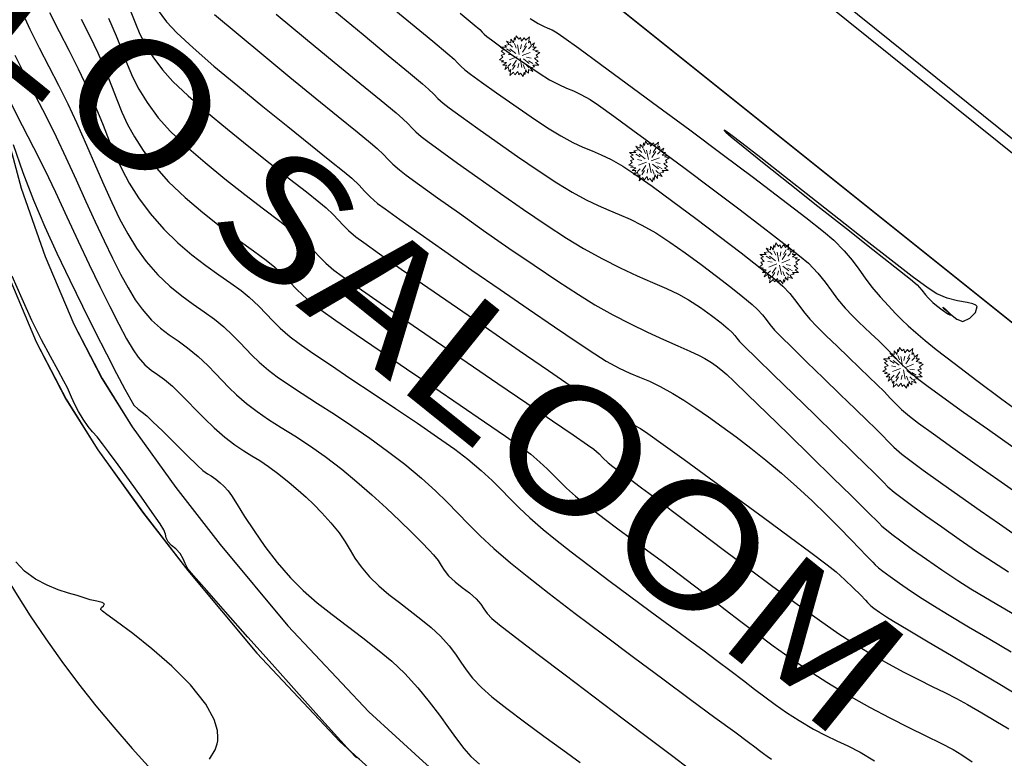
# Model space of a CAD drawing. Units: millimetres. Extents: x 268092 to 550318, y 8654883 to 17327832.
# Drawn here: x 269242 to 269289, y 8665304 to 8665340 of the extents above; entities that cross this region are included whole.
import ezdxf

# ---------------------------------------------------------------- set-up
doc = ezdxf.new("R2010")
doc.units = ezdxf.units.MM
doc.linetypes.add('ACAD_ISO03W100', pattern=[30, 12, -18])
doc.linetypes.add('CENTER2', pattern=[1.125, 0.75, -0.125, 0.125, -0.125])
for name, color, linetype in [('00_Árboles', 7, 'Continuous'), ('01_PTO', 7, 'Continuous'), ('02_TIN', 7, 'Continuous'), ('04_ALI', 7, 'Continuous'), ('BERMA CENTRAL', 2, 'Continuous'), ('C-ROAD-CNTR', 1, 'CENTER2'), ('C-ROAD-CNTR-N', 92, 'Continuous'), ('Muros Medio Jersey', 2, 'Continuous'), ('Señalizacion', 252, 'Continuous'), ('TEXTOS CALLES JR', 2, 'Continuous'), ('TOP_Veredas', 252, 'Continuous'), ('VEREDA', 1, 'Continuous')]:
    doc.layers.add(name, color=color, linetype=linetype)
doc.layers.add('PLANTAS', color=64, linetype='Continuous', lineweight=5)
doc.styles.add('L140_E1-2000', font='romans.shx', dxfattribs={"height": 6.4})

# ---------------------------------------------------------------- blocks, each defined once
blk = doc.blocks.new('ARBUST~5')
at = {"layer": 'PLANTAS'}
for p, q in [((-0.049, 0.184), (-0.039, 0.234)), ((-0.039, 0.234), (-0.009, 0.194)), ((-0.169, 0.124), (-0.119, 0.134)), ((-0.149, 0.104), (-0.169, 0.124)), ((-0.149, 0.174), (-0.099, 0.154)), ((-0.119, 0.134), (-0.149, 0.174)), ((-0.109, 0.134), (-0.079, 0.104)), ((-0.099, 0.154), (-0.099, 0.194)), ((-0.099, 0.194), (-0.079, 0.174)), ((-0.079, 0.174), (-0.069, 0.154)), ((-0.069, 0.154), (-0.059, 0.214)), ((-0.059, 0.214), (-0.049, 0.184)), ((-0.059, 0.144), (-0.039, 0.094)), ((-0.024, 0.129), (-0.004, 0.022)), ((-0.009, 0.194), (0.001, 0.204)), ((0.001, 0.204), (0.011, 0.214)), ((0.011, 0.214), (0.021, 0.174)), ((0.011, 0.084), (0.021, 0.134)), ((0.021, 0.174), (0.054, 0.212)), ((0.081, 0.114), (0.035, 0.047)), ((0.081, 0.154), (0.051, 0.104)), ((0.071, 0.184), (0.054, 0.212)), ((0.071, 0.184), (0.112, 0.221)), ((0.101, 0.154), (0.112, 0.221)), ((0.101, 0.154), (0.121, 0.174)), ((0.131, 0.114), (0.101, 0.084)), ((0.121, 0.174), (0.131, 0.124)), ((0.131, 0.124), (0.171, 0.154)), ((0.171, 0.154), (0.151, 0.104)), ((-0.179, 0.074), (-0.219, 0.104)), ((-0.149, 0.104), (-0.218, 0.104)), ((-0.169, 0.024), (-0.21, 0.063)), ((-0.179, 0.074), (-0.209, 0.063)), ((-0.209, 0.014), (-0.169, 0.024)), ((-0.189, -0.012), (-0.209, 0.014)), ((-0.149, 0.084), (-0.099, 0.054)), ((-0.079, 0.014), (-0.129, 0.024)), ((-0.109, 0.084), (-0.042, 0.032)), ((0.121, 0.044), (0.029, 0.007)), ((0.191, 0.104), (0.151, 0.074)), ((0.151, 0.104), (0.191, 0.104)), ((0.151, 0.074), (0.211, 0.064)), ((0.211, 0.064), (0.181, 0.054)), ((0.181, 0.054), (0.231, 0.044)), ((0.231, 0.044), (0.191, 0.014)), ((0.191, 0.014), (0.21, -0.012)), ((-0.229, -0.042), (-0.189, -0.012)), ((-0.179, -0.052), (-0.229, -0.042)), ((-0.209, -0.062), (-0.179, -0.052)), ((-0.149, -0.072), (-0.209, -0.062)), ((-0.189, -0.102), (-0.149, -0.072)), ((-0.149, -0.102), (-0.189, -0.102)), ((-0.169, -0.152), (-0.149, -0.102)), ((-0.129, -0.112), (-0.099, -0.082)), ((-0.119, -0.042), (-0.027, -0.005)), ((-0.079, -0.112), (-0.033, -0.045)), ((-0.079, -0.152), (-0.049, -0.102)), ((-0.009, -0.082), (-0.019, -0.132)), ((0.026, -0.127), (0.006, -0.02)), ((0.061, -0.142), (0.041, -0.092)), ((0.111, -0.082), (0.044, -0.03)), ((0.081, -0.012), (0.131, -0.022)), ((0.111, -0.132), (0.081, -0.102)), ((0.151, -0.082), (0.101, -0.052)), ((0.151, -0.102), (0.22, -0.102)), ((0.151, -0.102), (0.171, -0.122)), ((0.211, -0.012), (0.171, -0.022)), ((0.171, -0.022), (0.212, -0.061)), ((0.181, -0.072), (0.211, -0.061)), ((0.181, -0.072), (0.221, -0.102)), ((-0.129, -0.122), (-0.169, -0.152)), ((-0.119, -0.172), (-0.129, -0.122)), ((-0.099, -0.152), (-0.119, -0.172)), ((-0.099, -0.152), (-0.11, -0.219)), ((-0.069, -0.182), (-0.11, -0.219)), ((-0.069, -0.182), (-0.052, -0.21)), ((-0.019, -0.172), (-0.052, -0.21)), ((-0.009, -0.212), (-0.019, -0.172)), ((0.001, -0.202), (-0.009, -0.212)), ((0.011, -0.192), (0.001, -0.202)), ((0.041, -0.232), (0.011, -0.192)), ((0.051, -0.182), (0.041, -0.232)), ((0.061, -0.212), (0.051, -0.182)), ((0.071, -0.152), (0.061, -0.212)), ((0.081, -0.172), (0.071, -0.152)), ((0.101, -0.192), (0.081, -0.172)), ((0.151, -0.172), (0.101, -0.152)), ((0.101, -0.152), (0.101, -0.192)), ((0.171, -0.122), (0.121, -0.132)), ((0.121, -0.132), (0.151, -0.172))]:
    blk.add_line(p, q, dxfattribs=at)
blk = doc.blocks.new('LOTES')
at = {"layer": 'TOP_Veredas', "flags": 128}
for points in [[(269051.84, 8665504.065), (269099.847, 8665469.208), (269132.048, 8665445.375), (269159.726, 8665424.557), (269181.298, 8665408.332), (269205.387, 8665390.61), (269234.961, 8665370.088), (269247.218, 8665360.507), (269257.16, 8665351.494), (269284.667, 8665329.474), (269321.276, 8665300.173), (269349.619, 8665277.99), (269378.895, 8665255.925), (269406.193, 8665235.88), (269461.535, 8665195.262), (269501.314, 8665165.83), (269530.857, 8665144.823), (269531.251, 8665145.664), (269532.502, 8665144.82)], [(269238.489, 8665341.97), (269238.609, 8665338.243), (269239.179, 8665334.768), (269240.122, 8665331.219), (269241.32, 8665327.79), (269242.757, 8665324.377), (269244.195, 8665321.617), (269245.729, 8665319.167), (269247.893, 8665316.156), (269250.077, 8665313.351), (269253.399, 8665309.353), (269257.409, 8665305.087), (269260.077, 8665302.662), (269265.588, 8665297.724), (269271.143, 8665293.587), (269276.838, 8665289.9), (269281.209, 8665287.601), (269288.908, 8665283.654), (269297.18, 8665280.584), (269301.14, 8665279.451), (269306.708, 8665278.543), (269311.126, 8665278.27), (269314.647, 8665278.436)], [(269240.488, 8665342.055), (269240.604, 8665338.437), (269241.136, 8665335.188), (269242.036, 8665331.807), (269243.188, 8665328.509), (269244.569, 8665325.229), (269245.932, 8665322.611), (269247.39, 8665320.282), (269249.494, 8665317.355), (269251.636, 8665314.605), (269254.898, 8665310.678), (269258.812, 8665306.514), (269261.417, 8665304.147), (269266.855, 8665299.274), (269272.285, 8665295.23), (269277.849, 8665291.628), (269282.131, 8665289.376), (269289.715, 8665285.487), (269297.804, 8665282.485), (269301.578, 8665281.406), (269306.931, 8665280.533), (269311.14, 8665280.273), (269314.458, 8665280.43)]]:
    blk.add_lwpolyline(points, dxfattribs=at)
blk = doc.blocks.new('LOTESS')
at = {"layer": 'TOP_Veredas', "linetype": 'Continuous'}
blk.add_blockref('LOTES', (-0.003, 0), dxfattribs=at)
blk = doc.blocks.new('VIA_VIADUCTO')
at = {"color": 4, "flags": 128}
for points in [[(24.537, -2242.61, -0.030857), (20.573, -2248.85), (11.046, -2262.066), (-281.226, -2664.912, 0.076769), (-311.265, -2723.406), (-313.423, -2729.431), (-315.419, -2735.578), (-315.454, -2735.69), (-316.247, -2738.219), (-317.076, -2740.799, -0.053983), (-347.353, -2816.017), (-348.542, -2818.452), (-349.723, -2820.825), (-355.355, -2832.035), (-608.893, -3291.279)], [(-608.543, -3291.472), (-355.001, -2832.221), (-349.365, -2821.004), (-348.184, -2818.628), (-346.996, -2816.199, 0.053973), (-316.693, -2740.915), (-315.865, -2738.34), (-315.072, -2735.809), (-315.038, -2735.699), (-313.045, -2729.56), (-310.887, -2723.537, -0.076774), (-280.902, -2665.146), (11.367, -2262.305), (20.92, -2249.139, 0.024321), (24.887, -2242.803)]]:
    blk.add_lwpolyline(points, format="xyb", dxfattribs=at)
at = {"layer": 'C-ROAD-CNTR', "color": 0, "linetype": 'CENTER2', "lineweight": -3, "flags": 128}
blk.add_lwpolyline([(-816.509, -3673.549), (-352.7, -2833.434), (-347.039, -2822.166), (-345.852, -2819.778), (-344.681, -2817.382, 0.053911), (-314.203, -2741.666), (-313.387, -2739.127), (-312.589, -2736.582), (-312.559, -2736.484), (-310.584, -2730.4), (-308.429, -2724.385, -0.076809), (-278.798, -2666.673), (105.778, -2136.604), (106.144, -2136.099), (106.511, -2135.594), (106.877, -2135.089), (107.243, -2134.584), (107.609, -2134.08), (107.975, -2133.575), (108.34, -2133.07), (108.706, -2132.566), (109.071, -2132.061), (109.436, -2131.556), (109.801, -2131.052), (110.166, -2130.547), (110.53, -2130.042), (110.894, -2129.538), (111.258, -2129.033), (111.622, -2128.528), (111.985, -2128.023), (112.348, -2127.518), (112.711, -2127.013), (113.073, -2126.508), (113.435, -2126.003), (113.796, -2125.498), (114.157, -2124.992), (114.518, -2124.487), (114.878, -2123.981), (115.238, -2123.475), (115.598, -2122.969), (115.956, -2122.463), (116.315, -2121.956), (116.673, -2121.45), (117.03, -2120.943), (122.826, -2111.671), (128.359, -2102.306), (128.928, -2101.404), (129.493, -2100.501), (130.055, -2099.596), (130.614, -2098.689), (131.168, -2097.781), (131.72, -2096.871), (132.267, -2095.959), (132.811, -2095.045), (133.351, -2094.13), (133.886, -2093.213), (134.418, -2092.294), (134.945, -2091.373), (135.469, -2090.451), (135.987, -2089.526), (136.502, -2088.6), (137.012, -2087.671), (137.517, -2086.741), (138.018, -2085.808), (138.514, -2084.874), (139.004, -2083.937), (139.49, -2082.999), (139.971, -2082.058), (140.447, -2081.116), (140.918, -2080.171), (141.383, -2079.224), (141.843, -2078.275), (142.297, -2077.324), (142.745, -2076.37), (143.188, -2075.415), (143.626, -2074.457), (144.057, -2073.497, 0.076165), (158.025, -2022.489), (158.143, -2021.443), (158.254, -2020.396), (158.36, -2019.348), (158.459, -2018.3), (158.553, -2017.25), (158.641, -2016.199), (158.723, -2015.147), (158.8, -2014.094), (158.871, -2013.041), (158.936, -2011.986), (158.996, -2010.931), (159.051, -2009.875), (159.1, -2008.818), (159.144, -2007.761), (159.183, -2006.703), (159.218, -2005.644), (159.247, -2004.585), (159.272, -2003.525), (159.291, -2002.464), (159.307, -2001.403), (159.317, -2000.342), (159.323, -1999.28), (159.325, -1998.217), (159.323, -1997.154), (159.316, -1996.091), (159.306, -1995.027), (159.291, -1993.963), (159.272, -1992.898), (159.25, -1991.833), (159.224, -1990.767), (159.194, -1989.701), (159.204, -1978.824), (158.94, -1967.893), (158.891, -1967.275), (158.841, -1966.656), (158.79, -1966.038), (158.739, -1965.42), (158.688, -1964.801), (158.636, -1964.182), (158.584, -1963.564), (158.531, -1962.945), (158.478, -1962.326), (158.424, -1961.707), (158.37, -1961.088), (158.316, -1960.469), (158.261, -1959.849), (158.206, -1959.23), (158.151, -1958.611), (158.095, -1957.991), (158.039, -1957.371), (157.983, -1956.751), (157.926, -1956.132), (157.87, -1955.512), (157.813, -1954.891), (157.756, -1954.271), (157.698, -1953.651), (157.641, -1953.03), (157.583, -1952.41), (157.526, -1951.789), (157.468, -1951.168), (157.41, -1950.548), (157.352, -1949.927), (157.294, -1949.305), (157.236, -1948.684), (95.01, -1282.162, -0.015583), (92.679, -1244.571), (82.473, -912.939), (81.779, -901.755), (81.626, -899.378), (81.463, -897.002, 0.028076), (75.135, -830.524), (74.845, -828.16), (74.546, -825.797), (73.073, -814.386), (36.47, -586.182, -0.027008), (29.63, -521.295), (2.996, 0.153)], format="xyb", dxfattribs=at)
blk = doc.blocks.new('viaductoo')
blk.add_blockref('VIA_VIADUCTO', (268627.977, 8668089.839))

msp = doc.modelspace()

# ---------------------------------------------------------------- linework, layer by layer
at = {"layer": '01_PTO', "color": 3}
msp.add_lwpolyline([(269240.48771, 8665342.05536), (269240.60413, 8665338.43716), (269241.13645, 8665335.1876), (269242.03557, 8665331.80678), (269243.1875, 8665328.5089), (269244.56878, 8665325.2289), (269245.93226, 8665322.61123), (269247.39021, 8665320.28228), (269249.49444, 8665317.35501), (269251.6358, 8665314.60511), (269254.89835, 8665310.67784), (269258.8122, 8665306.51435), (269261.41681, 8665304.14701), (269266.85482, 8665299.27411), (269272.28474, 8665295.23044), (269277.84933, 8665291.62838), (269282.13125, 8665289.37624), (269289.71501, 8665285.48746), (269297.8042, 8665282.48542), (269301.57788, 8665281.40648), (269306.931, 8665280.53262), (269311.14019, 8665280.27311), (269314.45784, 8665280.42954)], dxfattribs=at)
msp.add_arc((269288.48302, 8665341.31362), 55, 142.673926, 231.740283, dxfattribs=at)
at = {"layer": '02_TIN', "color": 56, "linetype": 'Continuous', "lineweight": -3}
for points, elevation in [([(269259.48743, 8665340.89913), (269260.81724, 8665339.78772), (269261.88986, 8665338.8911), (269262.62004, 8665338.27969), (269262.9225, 8665338.02388), (269263.10989, 8665337.84029), (269263.25342, 8665337.68866), (269263.44719, 8665337.51341), (269263.71559, 8665337.31089), (269264.25161, 8665336.92078), (269264.97323, 8665336.40494), (269265.79845, 8665335.8252), (269266.64526, 8665335.24343), (269267.43163, 8665334.72147), (269268.07555, 8665334.32117), (269268.65182, 8665334.00794), (269269.13774, 8665333.78236), (269269.57777, 8665333.59961), (269270.01636, 8665333.41486), (269270.49796, 8665333.18329), (269271.06705, 8665332.86008), (269271.64102, 8665332.47966), (269272.47273, 8665331.89105), (269273.48217, 8665331.15524), (269274.58931, 8665330.33322), (269275.71415, 8665329.48599), (269276.77666, 8665328.67456), (269277.69682, 8665327.9599), (269278.39462, 8665327.40303), (269278.79003, 8665327.06493), (269279.11686, 8665326.72428), (269279.3526, 8665326.42967), (269279.55493, 8665326.14684), (269279.78151, 8665325.84154), (269280.09002, 8665325.47951), (269280.42604, 8665325.12961), (269280.87791, 8665324.68026), (269281.40139, 8665324.17095), (269281.95224, 8665323.64118), (269282.48622, 8665323.13043), (269282.95909, 8665322.6782), (269283.32661, 8665322.32397), (269283.68771, 8665321.96253), (269283.96889, 8665321.66899), (269284.22736, 8665321.40283), (269284.52035, 8665321.12351), (269284.90511, 8665320.79051), (269285.33133, 8665320.46347), (269286.05445, 8665319.93588), (269286.99069, 8665319.26581), (269288.05624, 8665318.5113), (269289.16732, 8665317.73042), (269290.24014, 8665316.98123)], 29), ([(269242.03619, 8665340.39293), (269242.45302, 8665339.47676), (269242.89865, 8665338.57044), (269243.35987, 8665337.6702), (269243.82345, 8665336.77232), (269244.27619, 8665335.87303), (269244.70486, 8665334.9686), (269245.18953, 8665333.88007), (269245.62362, 8665332.87967), (269246.02311, 8665331.95918), (269246.40396, 8665331.11041), (269246.78218, 8665330.32514), (269247.17372, 8665329.59517), (269247.59457, 8665328.9123), (269248.06071, 8665328.26831), (269248.63093, 8665327.61384), (269249.20565, 8665327.06792), (269249.77505, 8665326.60611), (269250.32933, 8665326.20399), (269250.85867, 8665325.8371), (269251.35328, 8665325.48103), (269251.80332, 8665325.11133), (269252.23567, 8665324.70284), (269252.57447, 8665324.35583), (269252.86813, 8665324.04171), (269253.16508, 8665323.73188), (269253.51371, 8665323.39774), (269253.96244, 8665323.01071), (269254.37994, 8665322.69605), (269254.93031, 8665322.3201), (269255.59019, 8665321.88882), (269256.33619, 8665321.40818), (269257.14497, 8665320.88417), (269257.99314, 8665320.32275), (269258.85735, 8665319.7299), (269259.71423, 8665319.1116), (269260.5404, 8665318.47381), (269261.3542, 8665317.79485), (269262.02104, 8665317.19276), (269262.58931, 8665316.64111), (269263.10741, 8665316.11344), (269263.62373, 8665315.5833), (269264.18667, 8665315.02426), (269264.84463, 8665314.40985), (269265.646, 8665313.71364), (269266.44675, 8665313.06462), (269267.50945, 8665312.23554), (269268.76479, 8665311.2759), (269270.14347, 8665310.23521), (269271.57621, 8665309.16297), (269272.99372, 8665308.10867), (269274.32669, 8665307.12182), (269275.50584, 8665306.25192), (269276.46187, 8665305.54846), (269277.12549, 8665305.06096), (269277.42741, 8665304.8389), (269277.66145, 8665304.66112), (269277.84983, 8665304.51542), (269278.03022, 8665304.38237), (269278.24027, 8665304.24255)], 24.5), ([(269247.322, 8665340.31654), (269247.53964, 8665339.75725), (269247.76292, 8665339.23412), (269248.02958, 8665338.71049), (269248.37733, 8665338.14973), (269248.84388, 8665337.51517), (269249.35272, 8665336.95699), (269250.08505, 8665336.26662), (269250.98049, 8665335.48461), (269251.97869, 8665334.6515), (269253.01928, 8665333.80783), (269254.04188, 8665332.99416), (269254.98614, 8665332.25101), (269255.79169, 8665331.61895), (269256.39816, 8665331.13851), (269256.74518, 8665330.85024), (269257.08096, 8665330.53048), (269257.33662, 8665330.26399), (269257.56765, 8665330.018), (269257.82957, 8665329.75972), (269258.17788, 8665329.45635), (269258.56113, 8665329.17216), (269259.31869, 8665328.63482), (269260.37481, 8665327.89616), (269261.65375, 8665327.00801), (269263.07973, 8665326.02218), (269264.57703, 8665324.99051), (269266.06987, 8665323.9648), (269267.48251, 8665322.99689), (269268.7392, 8665322.1386), (269269.76418, 8665321.44176), (269270.48171, 8665320.95818), (269270.81602, 8665320.73969), (269271.12138, 8665320.57905), (269271.36999, 8665320.47239), (269271.61774, 8665320.36452), (269271.92051, 8665320.20024), (269272.27823, 8665319.95461), (269273.01104, 8665319.4311), (269274.02706, 8665318.69673), (269275.23444, 8665317.81849), (269276.54131, 8665316.86339), (269277.8558, 8665315.89844), (269279.08606, 8665314.99065), (269280.14023, 8665314.20702), (269280.92643, 8665313.61456), (269281.35281, 8665313.28028), (269281.78313, 8665312.89604), (269282.18671, 8665312.50697), (269282.52757, 8665312.16139), (269282.76973, 8665311.90765), (269282.87718, 8665311.79408), (269282.95536, 8665311.71545), (269283.03601, 8665311.63978), (269283.17735, 8665311.5329), (269283.45264, 8665311.33557), (269283.78927, 8665311.10788), (269284.1236, 8665310.90412), (269284.82803, 8665310.48257), (269285.7978, 8665309.90498), (269286.92813, 8665309.2331), (269288.11427, 8665308.52867), (269289.25146, 8665307.85345), (269290.23494, 8665307.26918)], 26.5), ([(269248.58834, 8665340.44833), (269249.03968, 8665339.82688), (269249.5337, 8665339.30073), (269250.324, 8665338.57251), (269251.33281, 8665337.69901), (269252.48236, 8665336.73698), (269253.69489, 8665335.7432), (269254.89265, 8665334.77444), (269255.99786, 8665333.88747), (269256.93278, 8665333.13905), (269257.61962, 8665332.58597), (269257.98064, 8665332.28497), (269258.33434, 8665331.94432), (269258.59765, 8665331.66518), (269258.86522, 8665331.39163), (269259.23174, 8665331.06776), (269259.59255, 8665330.79795), (269260.30081, 8665330.29007), (269261.28355, 8665329.59532), (269262.46777, 8665328.76493), (269263.78048, 8665327.8501), (269265.14871, 8665326.90205), (269266.49946, 8665325.97199), (269267.75974, 8665325.11115), (269268.85657, 8665324.37072), (269269.71696, 8665323.80193), (269270.26793, 8665323.45598), (269270.88514, 8665323.11983), (269271.4051, 8665322.87704), (269271.87588, 8665322.68014), (269272.34554, 8665322.48168), (269272.86216, 8665322.23418), (269273.47379, 8665321.89018), (269274.00454, 8665321.56025), (269274.58077, 8665321.1837), (269275.19756, 8665320.76227), (269275.84998, 8665320.29772), (269276.53313, 8665319.79178), (269277.24207, 8665319.24619), (269277.9719, 8665318.66269), (269278.71768, 8665318.04303), (269279.46806, 8665317.38503), (269280.20016, 8665316.70577), (269280.89182, 8665316.0359), (269281.52084, 8665315.40607), (269282.06506, 8665314.84692), (269282.50228, 8665314.38911), (269282.81035, 8665314.06327), (269282.96707, 8665313.90006), (269283.12244, 8665313.74237), (269283.24525, 8665313.61654), (269283.40983, 8665313.46993), (269283.61713, 8665313.30834), (269283.96434, 8665313.05151), (269284.41788, 8665312.72721), (269284.94417, 8665312.36318), (269285.50963, 8665311.98717), (269286.0279, 8665311.66426), (269286.80588, 8665311.19536), (269287.75427, 8665310.63132), (269288.78377, 8665310.02301), (269289.80509, 8665309.42127)], 27), ([(269254.33293, 8665340.20562), (269255.75759, 8665339.02538), (269257.13305, 8665337.89112), (269258.37474, 8665336.86986), (269259.3981, 8665336.02864), (269260.11856, 8665335.43448), (269260.45157, 8665335.15443), (269260.70259, 8665334.91267), (269260.88945, 8665334.71457), (269261.07935, 8665334.52043), (269261.33947, 8665334.29059), (269261.64871, 8665334.05515), (269262.25057, 8665333.61361), (269263.07974, 8665333.01522), (269264.07094, 8665332.30921), (269265.15885, 8665331.54484), (269266.27819, 8665330.77134), (269267.36365, 8665330.03797), (269268.34993, 8665329.39397), (269269.17174, 8665328.88858), (269270.0782, 8665328.38701), (269270.94372, 8665327.95386), (269271.75623, 8665327.57776), (269272.50361, 8665327.24731), (269273.17377, 8665326.95113), (269273.75461, 8665326.67784), (269274.23404, 8665326.41606), (269274.81614, 8665326.03554), (269275.35094, 8665325.64791), (269275.80491, 8665325.2928), (269276.14451, 8665325.00983), (269276.33622, 8665324.83863), (269276.46975, 8665324.69163), (269276.56348, 8665324.56217), (269276.69008, 8665324.40709), (269276.9408, 8665324.15756), (269277.52072, 8665323.5894), (269278.33876, 8665322.79097), (269279.30384, 8665321.85061), (269280.32488, 8665320.85666), (269281.31078, 8665319.89748), (269282.17046, 8665319.06141), (269282.81284, 8665318.43681), (269283.14684, 8665318.11201), (269283.42641, 8665317.83056), (269283.64033, 8665317.60689), (269283.86016, 8665317.39034), (269284.15747, 8665317.13022), (269284.4789, 8665316.87911), (269285.00031, 8665316.49107), (269285.67436, 8665316.00177), (269286.45373, 8665315.4469), (269287.29107, 8665314.86216), (269288.13905, 8665314.28321), (269288.95035, 8665313.74576), (269289.67591, 8665313.28428)], 28), ([(269257.16362, 8665340.34913), (269258.52671, 8665339.21698), (269259.73579, 8665338.21389), (269260.71568, 8665337.40087), (269261.39116, 8665336.83896), (269261.68703, 8665336.58916), (269261.93929, 8665336.34202), (269262.13249, 8665336.13791), (269262.39333, 8665335.902), (269262.6875, 8665335.67897), (269263.26805, 8665335.25465), (269264.06102, 8665334.68481), (269264.99245, 8665334.02522), (269265.98839, 8665333.33165), (269266.97487, 8665332.65989), (269267.87795, 8665332.06571), (269268.62365, 8665331.60488), (269269.2974, 8665331.23484), (269269.87551, 8665330.95781), (269270.39567, 8665330.73581), (269270.89557, 8665330.53084), (269271.4129, 8665330.30488), (269271.98532, 8665330.01996), (269272.65054, 8665329.63807), (269273.32975, 8665329.19918), (269274.07262, 8665328.68189), (269274.83802, 8665328.12226), (269275.58481, 8665327.55638), (269276.27185, 8665327.02032), (269276.85801, 8665326.55015), (269277.30215, 8665326.18195), (269277.56313, 8665325.95178), (269277.81251, 8665325.68635), (269277.98569, 8665325.45817), (269278.15432, 8665325.22467), (269278.39005, 8665324.9433), (269278.68697, 8665324.64087), (269279.23149, 8665324.10385), (269279.94392, 8665323.40834), (269280.74461, 8665322.63048), (269281.5539, 8665321.84639), (269282.29212, 8665321.1322), (269282.87962, 8665320.56402), (269283.23673, 8665320.21799), (269283.59484, 8665319.85746), (269283.86885, 8665319.57096), (269284.15045, 8665319.29356), (269284.53129, 8665318.96036), (269284.91701, 8665318.66301), (269285.5628, 8665318.18921), (269286.39316, 8665317.59225), (269287.33258, 8665316.92542), (269288.30556, 8665316.24199), (269289.23657, 8665315.59527), (269290.05013, 8665315.03852)], 28.5), ([(269263.21195, 8665340.25687), (269263.8908, 8665339.68509), (269264.15796, 8665339.45861), (269264.2805, 8665339.33856), (269264.37435, 8665339.23942), (269264.50105, 8665339.12482), (269264.72426, 8665338.95731), (269265.17349, 8665338.63202), (269265.76359, 8665338.21316), (269266.40938, 8665337.76498), (269267.02573, 8665337.35167), (269267.52746, 8665337.03747), (269267.97161, 8665336.79951), (269268.33907, 8665336.63563), (269268.68006, 8665336.4952), (269269.0448, 8665336.32757), (269269.48355, 8665336.08208), (269269.89382, 8665335.80403), (269270.62904, 8665335.27906), (269271.61737, 8665334.56011), (269272.787, 8665333.70013), (269274.06609, 8665332.75204), (269275.38281, 8665331.7688), (269276.66534, 8665330.80334), (269277.84184, 8665329.9086), (269278.84049, 8665329.13751), (269279.58947, 8665328.54303), (269280.01693, 8665328.17807), (269280.47779, 8665327.69701), (269280.82952, 8665327.26228), (269281.12812, 8665326.85186), (269281.4296, 8665326.44368), (269281.78999, 8665326.01572), (269282.1512, 8665325.6334), (269282.44848, 8665325.33957), (269282.7278, 8665325.07832), (269283.03515, 8665324.79375), (269283.4165, 8665324.42994), (269283.80285, 8665324.04214), (269284.12963, 8665323.70063), (269284.44949, 8665323.37209), (269284.81504, 8665323.02321), (269285.27893, 8665322.62065), (269285.73129, 8665322.27401), (269286.50209, 8665321.71282), (269287.50783, 8665320.99445), (269288.66499, 8665320.17627), (269289.89007, 8665319.31564)], 29.5), ([(269244.9303, 8665339.95513), (269245.34089, 8665339.14463), (269245.72884, 8665338.32939), (269246.09891, 8665337.47553), (269246.39469, 8665336.73538), (269246.64909, 8665336.07697), (269246.89503, 8665335.46831), (269247.16541, 8665334.87744), (269247.49314, 8665334.27237), (269247.91113, 8665333.62113), (269248.4523, 8665332.89174), (269249.13855, 8665332.11482), (269249.93656, 8665331.35287), (269250.79638, 8665330.62169), (269251.66804, 8665329.93709), (269252.50162, 8665329.31489), (269253.24714, 8665328.7709), (269253.85467, 8665328.32093), (269254.27425, 8665327.98079), (269254.69516, 8665327.57996), (269255.01563, 8665327.24591), (269255.30523, 8665326.93756), (269255.63355, 8665326.6138), (269256.07016, 8665326.23353), (269256.48594, 8665325.92395), (269257.21954, 8665325.40903), (269258.20126, 8665324.73376), (269259.36139, 8665323.94311), (269260.6302, 8665323.08207), (269261.93797, 8665322.19561), (269263.215, 8665321.32871), (269264.39156, 8665320.52635), (269265.39793, 8665319.83351), (269266.16441, 8665319.29517), (269266.62128, 8665318.95631), (269267.06686, 8665318.57994), (269267.41375, 8665318.25492), (269267.71062, 8665317.95465), (269268.00614, 8665317.65252), (269268.34901, 8665317.32193), (269268.78789, 8665316.93628), (269269.20015, 8665316.6001), (269269.67995, 8665316.22487), (269270.22392, 8665315.81089), (269270.82866, 8665315.35845), (269271.49078, 8665314.86786), (269272.20688, 8665314.33941), (269272.97357, 8665313.77342), (269273.78747, 8665313.17018), (269274.52773, 8665312.61192), (269275.26587, 8665312.04377), (269276.00825, 8665311.46759), (269276.76119, 8665310.88528), (269277.53105, 8665310.2987), (269278.32416, 8665309.70974), (269279.14687, 8665309.12029), (269280.00552, 8665308.53221), (269280.90645, 8665307.9474), (269281.94514, 8665307.31979), (269282.96633, 8665306.74745), (269283.94686, 8665306.22999), (269284.86357, 8665305.76702), (269285.69331, 8665305.35815), (269286.41289, 8665305.00299), (269286.99917, 8665304.70116), (269287.42898, 8665304.45226), (269287.92839, 8665304.09988)], 25.5), ([(269246.24083, 8665340.00979), (269246.60862, 8665339.15611), (269246.89608, 8665338.42843), (269247.14662, 8665337.78457), (269247.40368, 8665337.18233), (269247.71066, 8665336.57953), (269248.11099, 8665335.93397), (269248.64809, 8665335.20345), (269249.24001, 8665334.54338), (269250.0121, 8665333.80971), (269250.90539, 8665333.0358), (269251.86095, 8665332.25501), (269252.81983, 8665331.5007), (269253.7231, 8665330.80624), (269254.5118, 8665330.20498), (269255.12698, 8665329.73029), (269255.50971, 8665329.41552), (269255.88806, 8665329.05522), (269256.17612, 8665328.75495), (269256.43644, 8665328.47778), (269256.73156, 8665328.18676), (269257.12402, 8665327.84494), (269257.52618, 8665327.54697), (269258.29725, 8665327.00312), (269259.36161, 8665326.26411), (269260.64365, 8665325.38065), (269262.06774, 8665324.40345), (269263.55826, 8665323.3832), (269265.03959, 8665322.37062), (269266.43611, 8665321.41642), (269267.67221, 8665320.57131), (269268.67225, 8665319.88599), (269269.36063, 8665319.41117), (269269.66172, 8665319.19755), (269269.9167, 8665318.97188), (269270.10731, 8665318.77805), (269270.35884, 8665318.54759), (269270.58158, 8665318.36849), (269270.85828, 8665318.15736), (269271.18448, 8665317.91461), (269271.55571, 8665317.64063), (269271.96749, 8665317.33582), (269272.31616, 8665317.07304), (269272.93638, 8665316.60299), (269273.77664, 8665315.9666), (269274.78545, 8665315.20481), (269275.91129, 8665314.35856), (269277.10266, 8665313.46879), (269278.30804, 8665312.57642), (269279.47592, 8665311.72241), (269280.55481, 8665310.94768), (269281.49318, 8665310.29317), (269282.23954, 8665309.79982), (269283.08517, 8665309.28535), (269283.88169, 8665308.83296), (269284.63037, 8665308.43285), (269285.3325, 8665308.07521), (269285.98937, 8665307.75023), (269286.60227, 8665307.44809), (269287.17249, 8665307.15898), (269287.7013, 8665306.87311), (269288.39109, 8665306.47653), (269289.07158, 8665306.07532), (269289.69356, 8665305.70211)], 26), ([(269241.72885, 8665338.22113), (269242.21648, 8665337.22941), (269242.72115, 8665336.24436), (269243.22841, 8665335.26187), (269243.72381, 8665334.27785), (269244.19287, 8665333.2882), (269244.68347, 8665332.20404), (269245.15301, 8665331.16613), (269245.60167, 8665330.18352), (269246.02962, 8665329.26528), (269246.43704, 8665328.42046), (269246.8241, 8665327.65812), (269247.19099, 8665326.98733), (269247.53787, 8665326.41713), (269247.86492, 8665325.9566), (269248.32099, 8665325.43581), (269248.74999, 8665325.0448), (269249.17056, 8665324.72846), (269249.60132, 8665324.43171), (269250.06087, 8665324.09945), (269250.56786, 8665323.67661), (269251.03657, 8665323.23376), (269251.40386, 8665322.85756), (269251.72223, 8665322.51701), (269252.04415, 8665322.18112), (269252.42211, 8665321.81888), (269252.90858, 8665321.39929), (269253.41343, 8665321.01629), (269253.97035, 8665320.64107), (269254.5783, 8665320.25508), (269255.23626, 8665319.83979), (269255.94321, 8665319.37663), (269256.69812, 8665318.84708), (269257.49996, 8665318.23257), (269258.22826, 8665317.6276), (269258.95381, 8665316.99188), (269259.65309, 8665316.35341), (269260.30263, 8665315.74016), (269260.87892, 8665315.18013), (269261.35846, 8665314.70129), (269261.71777, 8665314.33163), (269261.93334, 8665314.09913), (269262.14695, 8665313.8239), (269262.29151, 8665313.5902), (269262.43787, 8665313.35852), (269262.65686, 8665313.08937), (269262.96726, 8665312.80112), (269263.31598, 8665312.52924), (269263.66603, 8665312.2598), (269263.98046, 8665311.97891), (269264.20569, 8665311.71831), (269264.36066, 8665311.49523), (269264.51715, 8665311.27404), (269264.74693, 8665311.01912), (269265.10712, 8665310.72571), (269265.88553, 8665310.12412), (269266.97738, 8665309.29192), (269268.27784, 8665308.30668), (269269.68212, 8665307.24596), (269271.08542, 8665306.18734), (269272.38293, 8665305.20837), (269273.46984, 8665304.38663), (269274.24136, 8665303.79968)], 24), ([(269241.53156, 8665335.91062), (269242.08063, 8665334.8331), (269242.63246, 8665333.75883), (269243.17117, 8665332.68476), (269243.68088, 8665331.6078), (269244.22848, 8665330.41156), (269244.77532, 8665329.23747), (269245.31054, 8665328.1094), (269245.82327, 8665327.05124), (269246.30264, 8665326.08687), (269246.73778, 8665325.24017), (269247.11782, 8665324.53502), (269247.4319, 8665323.99529), (269247.66913, 8665323.64488), (269247.99828, 8665323.27575), (269248.30151, 8665323.0166), (269248.60648, 8665322.80172), (269248.94089, 8665322.56538), (269249.3324, 8665322.24188), (269249.69254, 8665321.8967), (269250.06393, 8665321.515), (269250.4562, 8665321.10502), (269250.879, 8665320.675), (269251.34196, 8665320.23321), (269251.85472, 8665319.78788), (269252.34744, 8665319.40719), (269252.76814, 8665319.12222), (269253.15326, 8665318.88555), (269253.53923, 8665318.64978), (269253.96251, 8665318.3675), (269254.45952, 8665317.99132), (269254.96006, 8665317.58671), (269255.38909, 8665317.2297), (269255.77584, 8665316.88872), (269256.14953, 8665316.53221), (269256.53941, 8665316.1286), (269256.97469, 8665315.64632), (269257.37119, 8665315.15564), (269257.66137, 8665314.72773), (269257.89941, 8665314.33236), (269258.13952, 8665313.93932), (269258.43587, 8665313.51839), (269258.84266, 8665313.03934), (269259.28291, 8665312.60682), (269259.76883, 8665312.19312), (269260.28259, 8665311.79154), (269260.80639, 8665311.39537), (269261.32241, 8665310.99793), (269261.81285, 8665310.5925), (269262.2599, 8665310.17239), (269262.67687, 8665309.70853), (269262.98577, 8665309.30136), (269263.2415, 8665308.92362), (269263.49897, 8665308.54805), (269263.81308, 8665308.14741), (269264.23875, 8665307.69442), (269264.74522, 8665307.25072), (269265.46571, 8665306.68233), (269266.32626, 8665306.03476), (269267.2529, 8665305.35351), (269268.17167, 8665304.68409), (269269.00862, 8665304.072)], 23.5), ([(269241.63688, 8665333.90446), (269242.11094, 8665332.56307), (269242.62173, 8665331.21847), (269243.16889, 8665329.9274), (269243.75589, 8665328.65785), (269244.37068, 8665327.36818), (269244.98972, 8665326.10071), (269245.58943, 8665324.89778), (269246.14625, 8665323.80174), (269246.63662, 8665322.85493), (269247.03696, 8665322.09966), (269247.32373, 8665321.5783), (269247.47334, 8665321.33317), (269247.67297, 8665321.12694), (269247.86482, 8665320.98962), (269248.09693, 8665320.80715), (269248.37254, 8665320.54253), (269248.86012, 8665320.06396), (269249.45321, 8665319.47975), (269250.04534, 8665318.89823), (269250.53005, 8665318.42769), (269250.80086, 8665318.17647), (269251.01765, 8665318.01848), (269251.20066, 8665317.90635), (269251.41908, 8665317.75008), (269251.63614, 8665317.57337), (269251.81306, 8665317.41188), (269252.01603, 8665317.19351), (269252.1766, 8665316.96306), (269252.4465, 8665316.53394), (269252.81408, 8665315.95134), (269253.26772, 8665315.2604), (269253.79575, 8665314.50631), (269254.38654, 8665313.73422), (269255.02846, 8665312.98931), (269255.64508, 8665312.37711), (269256.32082, 8665311.78918), (269257.03645, 8665311.21828), (269257.77271, 8665310.65716), (269258.51038, 8665310.0986), (269259.2302, 8665309.53536), (269259.91293, 8665308.96019), (269260.53934, 8665308.36586), (269261.17232, 8665307.6752), (269261.72644, 8665306.99917), (269262.2136, 8665306.35295), (269262.6457, 8665305.75173), (269263.03463, 8665305.21066), (269263.39228, 8665304.74493), (269263.73056, 8665304.36971), (269264.15331, 8665303.99229)], 23), ([(269258.36145, 8665304.24506), (269258.18703, 8665304.32735), (269257.91902, 8665304.60704), (269257.28995, 8665305.29706), (269256.38997, 8665306.29604), (269255.30928, 8665307.50263), (269254.13803, 8665308.81549), (269252.96639, 8665310.13325), (269251.88455, 8665311.35457), (269250.98267, 8665312.3781), (269250.35093, 8665313.10247), (269250.07948, 8665313.42635), (269249.93973, 8665313.68573), (269249.85342, 8665313.90867), (269249.7077, 8665314.16073), (269249.49173, 8665314.38652), (269249.28676, 8665314.54635), (269249.11808, 8665314.72937), (269249.0312, 8665314.92677), (269248.99527, 8665315.1042), (269248.92108, 8665315.31254), (269248.73961, 8665315.59024), (269248.35125, 8665316.14731), (269247.83186, 8665316.8792), (269247.25732, 8665317.68139), (269246.7035, 8665318.44933), (269246.24627, 8665319.0785), (269245.96149, 8665319.46436), (269245.69406, 8665319.7955), (269245.47287, 8665320.04438), (269245.26004, 8665320.29828), (269245.01763, 8665320.64448), (269244.79264, 8665321.02267), (269244.62428, 8665321.35773), (269244.46295, 8665321.7148), (269244.25906, 8665322.15903), (269244.08889, 8665322.48544), (269243.80915, 8665322.99701), (269243.44368, 8665323.67158), (269243.01636, 8665324.48699), (269242.55104, 8665325.42111), (269242.07159, 8665326.45178), (269241.60186, 8665327.55685)], 23), ([(269251.11872, 8665304.23389), (269251.38402, 8665304.6796), (269251.48763, 8665304.97446), (269251.51551, 8665305.12079), (269251.52809, 8665305.28482), (269251.50062, 8665305.62358), (269251.33992, 8665306.15345), (269250.93641, 8665306.88668), (269250.20036, 8665307.81648), (269249.30082, 8665308.72251), (269248.33846, 8665309.56354), (269247.4139, 8665310.29832), (269246.6278, 8665310.8856), (269246.16624, 8665311.22152), (269245.95149, 8665311.38147), (269245.88298, 8665311.43936), (269245.87354, 8665311.4527), (269245.87643, 8665311.4875), (269245.9117, 8665311.55158), (269245.99541, 8665311.63715), (269246.04441, 8665311.74066), (269245.93242, 8665311.79982), (269245.68537, 8665311.8597), (269245.36132, 8665311.9343), (269245.01834, 8665312.03757), (269244.72594, 8665312.12973), (269244.31587, 8665312.25201), (269243.82265, 8665312.41768), (269243.2808, 8665312.63996), (269242.72485, 8665312.93211), (269242.18932, 8665313.30737), (269241.76947, 8665313.7705)], 23)]:
    msp.add_lwpolyline(points, dxfattribs=dict(at, elevation=elevation))
at = {"layer": '02_TIN', "color": 32, "linetype": 'Continuous', "lineweight": -3}
for points, elevation in [([(269243.39897, 8665340.27544), (269243.8585, 8665339.36745), (269244.3256, 8665338.46349), (269244.78386, 8665337.55889), (269245.21685, 8665336.649), (269245.63575, 8665335.68856), (269245.98011, 8665334.8444), (269246.28164, 8665334.08721), (269246.57204, 8665333.38769), (269246.88302, 8665332.71652), (269247.24629, 8665332.04439), (269247.69355, 8665331.342), (269248.25651, 8665330.58002), (269248.90818, 8665329.82674), (269249.58646, 8665329.1636), (269250.27034, 8665328.58111), (269250.93882, 8665328.06978), (269251.57091, 8665327.6201), (269252.1456, 8665327.22259), (269252.64189, 8665326.86774), (269253.03879, 8665326.54606), (269253.50226, 8665326.1047), (269253.85513, 8665325.73688), (269254.17402, 8665325.39734), (269254.53554, 8665325.04084), (269255.0163, 8665324.62212), (269255.43899, 8665324.30566), (269256.1045, 8665323.84264), (269256.95793, 8665323.26514), (269257.94436, 8665322.6053), (269259.00888, 8665321.89521), (269260.09658, 8665321.167), (269261.15254, 8665320.45276), (269262.12184, 8665319.78462), (269262.94958, 8665319.19468), (269263.58084, 8665318.71506), (269264.23386, 8665318.16734), (269264.75661, 8665317.68763), (269265.20053, 8665317.24779), (269265.61708, 8665316.81972), (269266.0577, 8665316.37531), (269266.57384, 8665315.88642), (269267.21694, 8665315.32496), (269267.81492, 8665314.83892), (269268.56978, 8665314.24873), (269269.44277, 8665313.58127), (269270.39517, 8665312.86343), (269271.38823, 8665312.12211), (269272.3832, 8665311.3842), (269273.34135, 8665310.6766), (269274.22394, 8665310.02619), (269274.99221, 8665309.45988), (269275.60744, 8665309.00454), (269276.29792, 8665308.48421), (269276.88995, 8665308.02823), (269277.41783, 8665307.61893), (269277.91583, 8665307.23864), (269278.41823, 8665306.86966), (269278.95931, 8665306.49433), (269279.57336, 8665306.09498), (269280.27248, 8665305.68152), (269280.86159, 8665305.37772), (269281.39514, 8665305.12801), (269281.92759, 8665304.87684), (269282.51339, 8665304.56865), (269283.207, 8665304.14787)], 25), ([(269251.35734, 8665340.19214), (269252.49829, 8665339.22913), (269253.73691, 8665338.20042), (269255.00171, 8665337.16086), (269256.2212, 8665336.16529), (269257.32387, 8665335.26854), (269258.23824, 8665334.52547), (269258.89282, 8665333.99091), (269259.21611, 8665333.7197), (269259.51847, 8665333.42849), (269259.74355, 8665333.18987), (269259.97229, 8665332.95603), (269260.28561, 8665332.67918), (269260.61277, 8665332.43079), (269261.24592, 8665331.96825), (269262.12167, 8665331.33834), (269263.17664, 8665330.58785), (269264.34741, 8665329.76355), (269265.57062, 8665328.91222), (269266.78285, 8665328.08065), (269267.92073, 8665327.31562), (269268.92085, 8665326.6639), (269269.71983, 8665326.17228), (269270.57574, 8665325.69422), (269271.43184, 8665325.25252), (269272.26055, 8665324.85102), (269273.03426, 8665324.49353), (269273.72537, 8665324.18387), (269274.30627, 8665323.92587), (269274.74938, 8665323.72335), (269275.02707, 8665323.58013), (269275.3388, 8665323.38552), (269275.57471, 8665323.22121), (269275.80067, 8665323.04278), (269276.08255, 8665322.80579), (269276.42763, 8665322.48422), (269277.10399, 8665321.83266), (269278.01571, 8665320.94604), (269279.06687, 8665319.91928), (269280.16154, 8665318.84732), (269281.20381, 8665317.82509), (269282.09775, 8665316.94751), (269282.74744, 8665316.30952), (269283.05695, 8665316.00604), (269283.25798, 8665315.80366), (269283.4118, 8665315.64283), (269283.56987, 8665315.48711), (269283.78365, 8665315.30007), (269284.04974, 8665315.09115), (269284.48168, 8665314.7684), (269285.04757, 8665314.3582), (269285.71552, 8665313.88691), (269286.45362, 8665313.38087), (269287.22999, 8665312.86646), (269287.86224, 8665312.46645), (269288.56207, 8665312.04033), (269289.30006, 8665311.60188), (269290.04677, 8665311.16492)], 27.5), ([(269266.5989, 8665339.99786), (269266.97937, 8665339.75377), (269267.23412, 8665339.62014), (269267.4417, 8665339.5317), (269267.64828, 8665339.44186), (269267.90005, 8665339.30409), (269268.22222, 8665339.07806), (269268.94431, 8665338.55534), (269269.98942, 8665337.79176), (269271.28066, 8665336.84314), (269272.74113, 8665335.76531), (269274.29394, 8665334.61407), (269275.8622, 8665333.44526), (269277.36901, 8665332.31468), (269278.73747, 8665331.27817), (269279.89069, 8665330.39154), (269280.75178, 8665329.71062), (269281.24384, 8665329.29122), (269281.73895, 8665328.78161), (269282.12633, 8665328.31967), (269282.45055, 8665327.88556), (269282.75618, 8665327.45946), (269283.0878, 8665327.02153), (269283.48996, 8665326.55193), (269283.89294, 8665326.1138), (269284.22451, 8665325.75928), (269284.52546, 8665325.45205), (269284.83662, 8665325.15578), (269285.19878, 8665324.83414), (269285.65275, 8665324.4508), (269286.1916, 8665324.02035), (269287.05611, 8665323.35109), (269288.14515, 8665322.52357), (269289.35763, 8665321.61833), (269290.5924, 8665320.71592)], 30)]:
    msp.add_lwpolyline(points, dxfattribs=dict(at, elevation=elevation))
at = {"layer": '02_TIN', "color": 56, "linetype": 'Continuous', "lineweight": -3, "elevation": 30.5}
msp.add_lwpolyline([(269288.15762, 8665326.0827), (269288.14589, 8665326.10842), (269288.0945, 8665326.15381), (269287.95533, 8665326.2107), (269287.67567, 8665326.27667), (269287.2215, 8665326.36679), (269286.71159, 8665326.49596), (269286.2107, 8665326.6969), (269285.79498, 8665326.97612), (269285.03333, 8665327.54398), (269284.00657, 8665328.33353), (269282.79555, 8665329.27786), (269281.48108, 8665330.31003), (269280.144, 8665331.36313), (269278.86514, 8665332.37022), (269277.72534, 8665333.26437), (269276.80543, 8665333.97867), (269276.28214, 8665334.37563), (269276.04087, 8665334.54909), (269275.96172, 8665334.59752), (269275.94859, 8665334.59997), (269275.95511, 8665334.58608), (269276.03092, 8665334.51039), (269276.28861, 8665334.28713), (269276.86448, 8665333.81259), (269277.87958, 8665332.99515), (269279.12155, 8665332.00628), (269280.48197, 8665330.92925), (269281.8524, 8665329.84736), (269283.12443, 8665328.8439), (269284.18963, 8665328.00215), (269284.93957, 8665327.40542), (269285.26583, 8665327.13699), (269285.49868, 8665326.8819), (269285.67554, 8665326.65625), (269285.79659, 8665326.50436), (269285.9071, 8665326.38779), (269286.02657, 8665326.28094), (269286.20026, 8665326.14429), (269286.48228, 8665325.93159), (269286.7506, 8665325.74234), (269286.8832, 8665325.67604), (269286.79411, 8665325.78227), (269286.60111, 8665325.94711), (269286.51188, 8665326.05311), (269286.62855, 8665325.95817), (269286.87899, 8665325.71508), (269287.18558, 8665325.47072), (269287.47072, 8665325.37198), (269287.8087, 8665325.52016), (269288.0784, 8665325.8058), (269288.15762, 8665326.0827)], close=True, dxfattribs=at)
at = {"layer": '04_ALI', "color": 210, "linetype": 'Continuous', "lineweight": -3}
msp.add_arc((268948.43879, 8665451.23753), 384.695, 331.0978732, 345.0500001, dxfattribs=at)
at = {"layer": 'BERMA CENTRAL', "flags": 128}
msp.add_lwpolyline([(269063.05023, 8665503.92009), (269085.64123, 8665487.25973), (269229.46346, 8665381.41272), (269265.04507, 8665354.16589), (269296.77329, 8665328.63124), (269328.37415, 8665303.23624), (269360.6551, 8665279.0216), (269428.38169, 8665228.46021), (269463.59101, 8665202.50496), (269497.17981, 8665177.80637), (269529.99102, 8665154.84293), (269529.61942, 8665154.20631), (269495.85419, 8665178.20788), (269462.3652, 8665202.73867), (269427.80214, 8665228.16919), (269392.71589, 8665254.15135), (269359.63062, 8665278.96302), (269327.82696, 8665302.9181), (269296.3139, 8665328.29876), (269264.45245, 8665353.91407), (269228.68167, 8665381.18117), (269062.73583, 8665503.4422)], close=True, dxfattribs=at)
at = {"layer": 'C-ROAD-CNTR-N', "color": 5, "linetype": 'Continuous', "lineweight": -3}
msp.add_arc((269288.48302, 8665341.31362), 55, 142.673926, 231.740283, dxfattribs=at)
at = {"layer": 'Muros Medio Jersey', "ltscale": 1.5}
for points in [[(268973.02389, 8664715.1293), (269272.62246, 8665257.80357), (269278.25438, 8665269.01353), (269279.43489, 8665271.38696), (269280.62468, 8665273.82183, 0.05398275), (269310.90159, 8665349.03912), (269311.73047, 8665351.61927), (269312.52348, 8665354.14868), (269312.55807, 8665354.26058), (269314.55392, 8665360.40764), (269316.71256, 8665366.43264, -0.07676874), (269346.7511, 8665424.92702), (269639.02312, 8665827.77212)], [(268977.73285, 8664722.8312), (269272.9764, 8665257.61705), (269278.61217, 8665268.83468), (269279.79366, 8665271.21009), (269280.98091, 8665273.63975, 0.05397316), (269311.28462, 8665348.92363), (269312.11173, 8665351.49826), (269312.90541, 8665354.02978), (269312.9394, 8665354.13975), (269314.93251, 8665360.27839), (269317.09067, 8665366.30203, -0.07677409), (269347.07486, 8665424.69213), (269639.34399, 8665827.53323)]]:
    msp.add_lwpolyline(points, format="xyb", dxfattribs=at)
at = {"layer": 'Señalizacion', "linetype": 'ACAD_ISO03W100', "ltscale": 0.2}
msp.add_lwpolyline([(268958.64689, 8664675.432), (269278.46241, 8665254.726), (269284.15787, 8665266.06243), (269285.35461, 8665268.46849), (269286.50262, 8665270.81786, 0.05382651), (269317.2215, 8665347.13314), (269318.02128, 8665349.62269), (269318.82519, 8665352.18687), (269318.8499, 8665352.26682), (269320.80067, 8665358.27503), (269322.95146, 8665364.27812, -0.07685888), (269352.09321, 8665421.05122), (269736.66884, 8665951.12046, 0.00004619)], format="xyb", dxfattribs=at)
at = {"layer": 'VEREDA', "flags": 128}
for points in [[(269051.84021, 8665504.06498), (269099.84693, 8665469.20838), (269132.04781, 8665445.37545), (269159.72601, 8665424.5573), (269181.29832, 8665408.33169), (269205.38748, 8665390.60983), (269234.96131, 8665370.08811), (269247.21803, 8665360.50703), (269257.16007, 8665351.49417), (269284.66683, 8665329.4743), (269321.27575, 8665300.17263), (269349.61897, 8665277.99006), (269378.89524, 8665255.92546), (269406.19282, 8665235.88009), (269461.53469, 8665195.26248), (269501.31362, 8665165.82998), (269530.85699, 8665144.82335), (269531.25075, 8665145.6642), (269532.50246, 8665144.82045)], [(269051.84021, 8665504.06498), (269099.84693, 8665469.20838), (269132.04781, 8665445.37545), (269159.72601, 8665424.5573), (269181.29832, 8665408.33169), (269205.38748, 8665390.60983), (269234.96131, 8665370.08811), (269247.21803, 8665360.50703), (269257.16007, 8665351.49417), (269284.66683, 8665329.4743), (269321.27575, 8665300.17263), (269349.61897, 8665277.99006), (269378.89524, 8665255.92546), (269406.19282, 8665235.88009), (269461.53469, 8665195.26248), (269501.31362, 8665165.82998), (269530.85699, 8665144.82335), (269531.25075, 8665145.6642), (269532.50246, 8665144.82045)], [(269238.48943, 8665341.96954), (269238.60936, 8665338.24252), (269239.17854, 8665334.76793), (269240.12233, 8665331.21916), (269241.32, 8665327.79033), (269242.75725, 8665324.37741), (269244.19504, 8665321.61709), (269245.72892, 8665319.16684), (269247.89287, 8665316.15649), (269250.07722, 8665313.35139), (269253.39913, 8665309.35266), (269257.40883, 8665305.08722), (269260.07684, 8665302.66224), (269265.5876, 8665297.72415), (269271.14283, 8665293.58716), (269276.83837, 8665289.90035), (269281.20943, 8665287.60132), (269288.90797, 8665283.65368), (269297.18045, 8665280.58362), (269301.14038, 8665279.45143), (269306.70779, 8665278.54258), (269311.12571, 8665278.27021), (269314.64724, 8665278.43625)]]:
    msp.add_lwpolyline(points, dxfattribs=at)

# ---------------------------------------------------------------- block references
msp.add_blockref('LOTESS', (0, 0))
at = {"color": 4}
msp.add_blockref('viaductoo', (1000, 0), dxfattribs=at)
at = {"layer": '00_Árboles', "xscale": 4.231523550085399, "yscale": 4.231523550085399, "zscale": 4.231523550085399}
for p in [(269266.08021, 8665338.16933), (269266.08021, 8665338.16933), (269272.3165, 8665333.08572), (269272.3165, 8665333.08572), (269278.60769, 8665328.16609), (269278.60769, 8665328.16609), (269284.57869, 8665323.12245), (269284.57869, 8665323.12245)]:
    msp.add_blockref('ARBUST~5', p, dxfattribs=at)

# ---------------------------------------------------------------- texts
at = {"layer": 'TEXTOS CALLES JR', "color": 7, "style": 'L140_E1-2000', "width": 1.2}
msp.add_text('OVALO SALOOM', height=6, rotation=321.212483, dxfattribs=at).set_placement((269224.36868, 8665350.96588))

doc.saveas('drawing.dxf')
